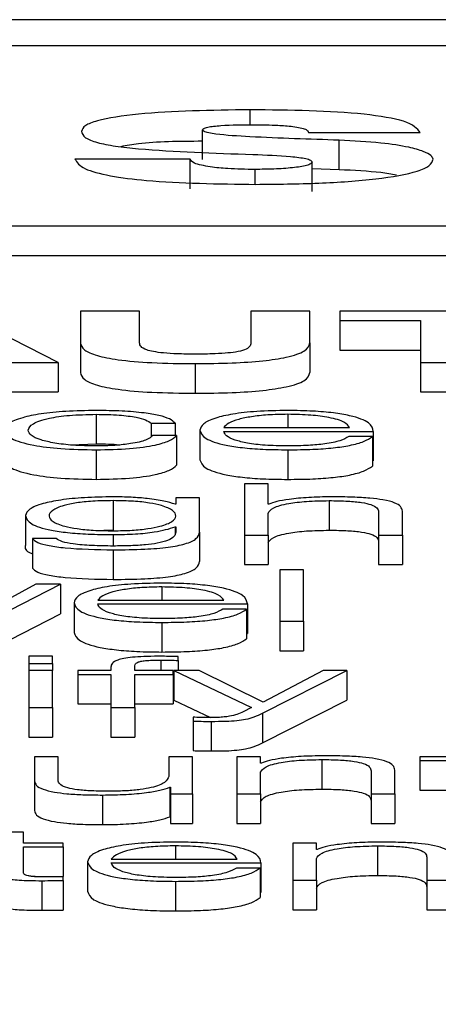
# Paper-space layout 'SHEET 2' of a CAD drawing. Units: inches. Extents: x 0 to 10.8, y 0 to 8.4.
# Drawn here: x 3.4 to 3.4, y 7.3 to 7.3 of the extents above; entities that cross this region are included whole.
import ezdxf

# ---------------------------------------------------------------- set-up
doc = ezdxf.new("R2010")
doc.units = ezdxf.units.IN
doc.header["$MEASUREMENT"] = 0
doc.layers.add('FORMAT', color=7, linetype='Continuous')
doc.styles.add('SLDTEXTSTYLE0', font='TXT', dxfattribs={"width": 0.605})
doc.dimstyles.new('SLDDIMSTYLE5', dxfattribs={"dimtxt": 0.091003, "dimasz": 0.080892, "dimexe": 0, "dimexo": 0.0625, "dimgap": 0.022751, "dimtad": 0, "dimtih": 1, "dimtoh": 1, "dimdec": 6, "dimlfac": 22.6, "dimrnd": 1e-09, "dimzin": 12, "dimdsep": 46, "dimtxsty": 'SLDTEXTSTYLE0', "dimsah": 1, "dimcen": 0.09, "dimadec": 0, "dimazin": 3, "dimtfac": 1, "dimtdec": 0, "dimtofl": 0, "dimtmove": 0, "dimatfit": 3, "dimfxl": 0, "dimfrac": 2, "dimtolj": 1, "dimtzin": 12, "dimarcsym": 0})

# ---------------------------------------------------------------- blocks, each defined once
blk = doc.blocks.new('_D_8')
at = {"layer": 'FORMAT'}
for p, q in [((2.460776, 7.228492), (2.460776, 5.181739)), ((4.027454, 5.812562), (4.027454, 5.181739)), ((2.460776, 5.281739), (2.685087, 5.281739)), ((4.027454, 5.281739), (3.803143, 5.281739))]:
    blk.add_line(p, q, dxfattribs=at)
for points in [[(2.460776, 5.281739), (2.541668, 5.269294), (2.541668, 5.294184)], [(4.027454, 5.281739), (3.946562, 5.294184), (3.946562, 5.269294)]]:
    blk.add_solid(points, dxfattribs=at)
at = {"layer": 'FORMAT', "char_height": 0.09375, "attachment_point": 1, "style": 'SLDTEXTSTYLE0'}
for s, insert in [('35 3/8"', (2.822587, 5.402589)), ('CLEAR', (3.24941, 5.402589)), ('OPENING LENGTH', (2.685087, 5.262832))]:
    blk.add_mtext(s, dxfattribs=dict(at, insert=insert))

psp = doc.layouts.new('SHEET 2')

# ---------------------------------------------------------------- linework, layer by layer
at = {"color": 7, "linetype": 'Continuous', "lineweight": 25}
for p, q in [((3.64234365, 7.3383585), (3.33260914, 7.3383585)), ((3.63266445, 7.3379731), (3.34228834, 7.3379731)), ((3.36299438, 7.33630538), (3.36299438, 7.33673973)), ((3.36455117, 7.33670182), (3.36619138, 7.33670182)), ((3.36500038, 7.33615582), (3.36500038, 7.33659017)), ((3.36281674, 7.33631311), (3.36112432, 7.33631311)), ((3.36281674, 7.33587876), (3.36281674, 7.33631311)), ((3.36460338, 7.3358369), (3.36460338, 7.33627125)), ((3.36500038, 7.33615582), (3.36460338, 7.33617125)), ((3.33675737, 7.3353347), (3.63819542, 7.3353347)), ((3.33675737, 7.33490035), (3.63819542, 7.33490035)), ((3.36087766, 7.33333014), (3.35940069, 7.33408352)), ((3.36120444, 7.33408352), (3.36120444, 7.33361493)), ((3.36207225, 7.33408352), (3.36120444, 7.33408352)), ((3.36207225, 7.33361493), (3.36207225, 7.33408352)), ((3.36370466, 7.33408352), (3.36370466, 7.33361493)), ((3.36457217, 7.33408352), (3.36370466, 7.33408352)), ((3.36457217, 7.33361493), (3.36457217, 7.33408352)), ((3.36500968, 7.33408352), (3.36500968, 7.33394433)), ((3.36824479, 7.33408352), (3.36500968, 7.33408352)), ((3.36500968, 7.33394433), (3.36619348, 7.33394433)), ((3.36500968, 7.33394433), (3.36500968, 7.33350998)), ((3.36619348, 7.33394433), (3.36619348, 7.33333014)), ((3.36120444, 7.33361493), (3.36120444, 7.33318058)), ((3.36457217, 7.33361493), (3.36457217, 7.33318058)), ((3.36500968, 7.33350998), (3.36619348, 7.33350998)), ((3.35997593, 7.33333014), (3.36087766, 7.33333014)), ((3.36087766, 7.33333014), (3.36087766, 7.33289579)), ((3.36288606, 7.33331216), (3.36288606, 7.33287781)), ((3.36619348, 7.33333014), (3.36619348, 7.33289579)), ((3.36619348, 7.33333014), (3.36706129, 7.33333014)), ((3.35997593, 7.33289579), (3.36087766, 7.33289579)), ((3.36619348, 7.33289579), (3.36706129, 7.33289579)), ((3.3614364, 7.33256816), (3.3614364, 7.33213381)), ((3.3622439, 7.33243733), (3.36259228, 7.33243733)), ((3.3622439, 7.33243733), (3.3622439, 7.33224423)), ((3.36259228, 7.33243733), (3.36259228, 7.33225886)), ((3.36261449, 7.33225886), (3.3622661, 7.33225886)), ((3.36261449, 7.33225886), (3.36261449, 7.33182451)), ((3.36295807, 7.33233598), (3.36295807, 7.33190164)), ((3.36330586, 7.33237389), (3.36515372, 7.33237389)), ((3.36330586, 7.33231806), (3.3655015, 7.33231806)), ((3.3655015, 7.33231806), (3.3655015, 7.33188371)), ((3.36106307, 7.33211897), (3.3614364, 7.33213381)), ((3.3654904, 7.33224311), (3.36514262, 7.33224311)), ((3.3654904, 7.33224311), (3.3654904, 7.33180876)), ((3.3614364, 7.33204787), (3.3614364, 7.33161352)), ((3.36424599, 7.33204787), (3.36424599, 7.33161352)), ((3.3654904, 7.33188371), (3.3655015, 7.33188371)), ((3.36361074, 7.3315507), (3.36361074, 7.33079726)), ((3.36395852, 7.3315507), (3.36361074, 7.3315507)), ((3.36395852, 7.33124793), (3.36395852, 7.3315507)), ((3.36168516, 7.33130175), (3.36168516, 7.3308674)), ((3.36260399, 7.33124782), (3.36259288, 7.33124782)), ((3.36260399, 7.33134172), (3.36260399, 7.33124782)), ((3.36295177, 7.33134172), (3.36260399, 7.33134172)), ((3.36295177, 7.33084152), (3.36295177, 7.33134172)), ((3.36396962, 7.33124793), (3.36395852, 7.33124793)), ((3.36485454, 7.33130175), (3.36485454, 7.3308674)), ((3.36395852, 7.33079726), (3.36395852, 7.33111492)), ((3.36557952, 7.33113714), (3.36557952, 7.33079726)), ((3.36592761, 7.33079726), (3.36592761, 7.33114767)), ((3.36039724, 7.3310832), (3.36039724, 7.33064885)), ((3.36168516, 7.3308674), (3.36154873, 7.33086336)), ((3.36259288, 7.33091538), (3.36260399, 7.33091538)), ((3.36259288, 7.33091538), (3.36259288, 7.33081589)), ((3.36260399, 7.33091538), (3.36260399, 7.33084152)), ((3.36295177, 7.33084152), (3.36295177, 7.33040717)), ((3.36050226, 7.33074453), (3.36050226, 7.33031018)), ((3.36085005, 7.33074453), (3.36050226, 7.33074453)), ((3.36361074, 7.33079726), (3.36361074, 7.33036291)), ((3.36361074, 7.33079726), (3.36395852, 7.33079726)), ((3.36395852, 7.33079726), (3.36395852, 7.33036291)), ((3.36557952, 7.33079726), (3.36557952, 7.33036291)), ((3.36557952, 7.33079726), (3.36592761, 7.33079726)), ((3.36592761, 7.33079726), (3.36592761, 7.33036291)), ((3.36168516, 7.33057991), (3.36168516, 7.33014557)), ((3.36361074, 7.33036291), (3.36395852, 7.33036291)), ((3.36447825, 7.33028424), (3.36413046, 7.33028424)), ((3.36413046, 7.33028424), (3.36413046, 7.32953085)), ((3.36447825, 7.32953085), (3.36447825, 7.33028424)), ((3.36557952, 7.33036291), (3.36592761, 7.33036291)), ((3.36055148, 7.33007531), (3.35966656, 7.32959721)), ((3.3598433, 7.32953085), (3.36091096, 7.33007531)), ((3.36091096, 7.33007531), (3.36055148, 7.33007531)), ((3.36091096, 7.33007531), (3.36091096, 7.32964096)), ((3.36111051, 7.32980311), (3.36111051, 7.32936876)), ((3.3614583, 7.32984101), (3.36330646, 7.32984101)), ((3.3614583, 7.32978519), (3.36365425, 7.32978519)), ((3.36364314, 7.32971024), (3.36329536, 7.32971024)), ((3.36364314, 7.32971024), (3.36364314, 7.32927589)), ((3.36365425, 7.32978519), (3.36365425, 7.32935084)), ((3.3598433, 7.3290965), (3.36091096, 7.32964096)), ((3.36239873, 7.32951499), (3.36239873, 7.32908064)), ((3.36413046, 7.32953085), (3.36447825, 7.32953085)), ((3.36413046, 7.32953085), (3.36413046, 7.3290965)), ((3.36447825, 7.32953085), (3.36447825, 7.3290965)), ((3.36364314, 7.32935084), (3.36365425, 7.32935084)), ((3.36413046, 7.3290965), (3.36447825, 7.3290965)), ((3.36079454, 7.32901783), (3.36044645, 7.32901783)), ((3.36044645, 7.32901783), (3.36044645, 7.32891133)), ((3.36079454, 7.32891133), (3.36079454, 7.32901783)), ((3.36263609, 7.32895674), (3.36263609, 7.32901359)), ((3.36263609, 7.32895674), (3.36263609, 7.32880884)), ((3.36044645, 7.32891133), (3.36079454, 7.32891133)), ((3.36044645, 7.32891133), (3.36044645, 7.32880884)), ((3.36079454, 7.32880884), (3.36044645, 7.32880884)), ((3.36044645, 7.32880884), (3.36044645, 7.32826444)), ((3.36079454, 7.32891133), (3.36079454, 7.32880884)), ((3.36079454, 7.32826444), (3.36079454, 7.32880884)), ((3.36116573, 7.32880884), (3.36116573, 7.32875307)), ((3.36165245, 7.32880884), (3.36116573, 7.32880884)), ((3.36165245, 7.32885848), (3.36165245, 7.32880884)), ((3.36200024, 7.32880884), (3.36200024, 7.32885637)), ((3.36256438, 7.32880884), (3.36200024, 7.32880884)), ((3.36256438, 7.32875307), (3.36256438, 7.32880884)), ((3.36257608, 7.32880884), (3.36371546, 7.32826639)), ((3.36294667, 7.32880884), (3.36257608, 7.32880884)), ((3.36257608, 7.32880884), (3.36257608, 7.32837449)), ((3.3638868, 7.32834449), (3.36294667, 7.32880884)), ((3.3638757, 7.32818096), (3.36511411, 7.32880884)), ((3.36476572, 7.32880884), (3.3638868, 7.32834449)), ((3.36511411, 7.32880884), (3.36476572, 7.32880884)), ((3.36511411, 7.32880884), (3.36511411, 7.32837449)), ((3.36116573, 7.32875307), (3.36165245, 7.32875307)), ((3.36116573, 7.32875307), (3.36116573, 7.32831873)), ((3.36165245, 7.32875307), (3.36165245, 7.32826444)), ((3.36200024, 7.32875307), (3.36256438, 7.32875307)), ((3.36200024, 7.32826444), (3.36200024, 7.32875307)), ((3.36256438, 7.32875307), (3.36256438, 7.32831873)), ((3.36257608, 7.32837449), (3.36311278, 7.32811897)), ((3.3638757, 7.32774662), (3.36511411, 7.32837449)), ((3.36044645, 7.32826444), (3.36079454, 7.32826444)), ((3.36044645, 7.32826444), (3.36044645, 7.3278301)), ((3.36079454, 7.32826444), (3.36079454, 7.3278301)), ((3.36116573, 7.32831873), (3.36165245, 7.32831873)), ((3.36165245, 7.32826444), (3.36165245, 7.3278301)), ((3.36165245, 7.32826444), (3.36200024, 7.32826444)), ((3.36200024, 7.32831873), (3.36256438, 7.32831873)), ((3.36200024, 7.32826444), (3.36200024, 7.3278301)), ((3.36371546, 7.32826639), (3.36359363, 7.32820415)), ((3.36285815, 7.32812394), (3.36285815, 7.32806811)), ((3.36285815, 7.32806811), (3.36285815, 7.32763376)), ((3.3638757, 7.32818096), (3.3638757, 7.32774662)), ((3.36312371, 7.32806284), (3.36312371, 7.32762849)), ((3.36044645, 7.3278301), (3.36079454, 7.3278301)), ((3.36165245, 7.3278301), (3.36200024, 7.3278301)), ((3.36052987, 7.32754243), (3.36052987, 7.32718887)), ((3.36087766, 7.32754243), (3.36052987, 7.32754243)), ((3.36087766, 7.32718784), (3.36087766, 7.32754243)), ((3.36249896, 7.32754243), (3.36249896, 7.32725644)), ((3.36284675, 7.32754243), (3.36249896, 7.32754243)), ((3.36284675, 7.32699798), (3.36284675, 7.32754243)), ((3.36350001, 7.32754243), (3.36350001, 7.32699798)), ((3.36384779, 7.32754243), (3.36350001, 7.32754243)), ((3.36384779, 7.32744865), (3.36384779, 7.32754243)), ((3.36474382, 7.32750247), (3.36474382, 7.32706812)), ((3.36618237, 7.32754243), (3.36618237, 7.32748661)), ((3.3666802, 7.32754243), (3.36618237, 7.32754243)), ((3.3638589, 7.32744865), (3.36384779, 7.32744865)), ((3.36581688, 7.32699798), (3.36581688, 7.32734833)), ((3.36618237, 7.32748661), (3.3666802, 7.32748661)), ((3.36618237, 7.32748661), (3.36618237, 7.32705226)), ((3.36384779, 7.32699798), (3.36384779, 7.32731564)), ((3.3654691, 7.3273378), (3.3654691, 7.32699798)), ((3.36052987, 7.32718887), (3.36052987, 7.32675452)), ((3.36251546, 7.327096), (3.36252657, 7.327096)), ((3.36251546, 7.327096), (3.36251546, 7.32666165)), ((3.36252657, 7.327096), (3.36252657, 7.32699798)), ((3.36153032, 7.32698218), (3.36153032, 7.32654783)), ((3.36252657, 7.32699798), (3.36284675, 7.32699798)), ((3.36252657, 7.32699798), (3.36252657, 7.32656363)), ((3.36284675, 7.32699798), (3.36284675, 7.32656363)), ((3.36350001, 7.32699798), (3.36384779, 7.32699798)), ((3.36350001, 7.32699798), (3.36350001, 7.32656363)), ((3.36384779, 7.32699798), (3.36384779, 7.32656363)), ((3.3654691, 7.32699798), (3.3654691, 7.32656363)), ((3.3654691, 7.32699798), (3.36581688, 7.32699798)), ((3.36581688, 7.32699798), (3.36581688, 7.32656363)), ((3.36618237, 7.32705226), (3.3666802, 7.32705226)), ((3.36251546, 7.32666165), (3.36252657, 7.32666165)), ((3.36252657, 7.32656363), (3.36284675, 7.32656363)), ((3.36350001, 7.32656363), (3.36384779, 7.32656363)), ((3.3654691, 7.32656363), (3.36581688, 7.32656363)), ((3.36036873, 7.32643955), (3.36002094, 7.32643955)), ((3.36036873, 7.32627597), (3.36036873, 7.32643955)), ((3.36094937, 7.32627597), (3.36036873, 7.32627597)), ((3.36036873, 7.32622014), (3.36094937, 7.32622014)), ((3.36036873, 7.32585278), (3.36036873, 7.32622014)), ((3.36094937, 7.32622014), (3.36094937, 7.32627597)), ((3.36094937, 7.32622014), (3.36094937, 7.32578579)), ((3.36431831, 7.32627597), (3.36431831, 7.32573151)), ((3.3646664, 7.32627597), (3.36431831, 7.32627597)), ((3.3646664, 7.32618218), (3.3646664, 7.32627597)), ((3.36556242, 7.326236), (3.36556242, 7.32580166)), ((3.3646775, 7.32618218), (3.3646664, 7.32618218)), ((3.3646664, 7.32573151), (3.3646664, 7.32604923)), ((3.3662874, 7.32607139), (3.3662874, 7.32573151)), ((3.36130946, 7.32600383), (3.36130946, 7.32556948)), ((3.36165755, 7.32604167), (3.36350541, 7.32604167)), ((3.36165755, 7.32598591), (3.3638532, 7.32598591)), ((3.36384209, 7.32591096), (3.36349431, 7.32591096)), ((3.36384209, 7.32591096), (3.36384209, 7.32547661)), ((3.3638532, 7.32598591), (3.3638532, 7.32555156)), ((3.36052941, 7.32578579), (3.36094937, 7.32578579)), ((3.36094937, 7.32572733), (3.36094937, 7.32578419)), ((3.3606397, 7.32572521), (3.3606397, 7.32529087)), ((3.36094937, 7.32572733), (3.36094937, 7.32529298)), ((3.36259768, 7.32571571), (3.36259768, 7.32528136)), ((3.36431831, 7.32573151), (3.3646664, 7.32573151)), ((3.36431831, 7.32573151), (3.36431831, 7.32529716)), ((3.3646664, 7.32573151), (3.3646664, 7.32529716)), ((3.3662874, 7.32573151), (3.36663519, 7.32573151)), ((3.3662874, 7.32573151), (3.3662874, 7.32529716)), ((3.36384209, 7.32555156), (3.3638532, 7.32555156)), ((3.36431831, 7.32529716), (3.3646664, 7.32529716)), ((3.3662874, 7.32529716), (3.36663519, 7.32529716))]:
    psp.add_line(p, q, dxfattribs=at)
at = {"color": 8, "linetype": 'Continuous', "lineweight": 25}
for p, q in [((3.36369446, 7.3368159), (3.36369446, 7.33703672)), ((3.36376767, 7.33594268), (3.36376767, 7.3361616)), ((3.36424599, 7.33256816), (3.36424599, 7.33237389)), ((3.36168516, 7.33080362), (3.36168516, 7.33063568)), ((3.36239873, 7.33003529), (3.36239873, 7.32984101)), ((3.36238193, 7.32896201), (3.36238193, 7.32880884)), ((3.36259768, 7.326236), (3.36259768, 7.32604167))]:
    psp.add_line(p, q, dxfattribs=at)
at = {"color": 7, "linetype": 'Continuous', "lineweight": 25}
for points, knots in [([(3.36369446, 7.33703672), (3.36312333, 7.33702889), (3.36228301, 7.33701738), (3.36149593, 7.33689923), (3.36125033, 7.33680322), (3.36122952, 7.33674857), (3.36121854, 7.33671974)], [0, 0, 0, 0, 0.50449493, 0.74228302, 0.86406135, 1, 1, 1, 1]), ([(3.36619138, 7.33670182), (3.36614319, 7.33676036), (3.36605302, 7.33686991), (3.36513624, 7.33702131), (3.36428022, 7.33703046), (3.36369446, 7.33703672)], [0, 0, 0, 0, 0.26598102, 0.49771945, 1, 1, 1, 1]), ([(3.36299438, 7.33673973), (3.36299789, 7.33674789), (3.36300449, 7.33676327), (3.3630677, 7.336783), (3.36315789, 7.33679688), (3.36338095, 7.33681592), (3.36358921, 7.33681676), (3.36375717, 7.33681743)], [0, 0, 0, 0, 0.13168119, 0.24815323, 0.3643198, 0.48730134, 1, 1, 1, 1]), ([(3.36500038, 7.33659017), (3.36456363, 7.33660429), (3.36395075, 7.33662411), (3.36329561, 7.33666338), (3.36308591, 7.33669547), (3.36300861, 7.33671613), (3.3629991, 7.33673191), (3.36299438, 7.33673973)], [0, 0, 0, 0, 0.590945665, 0.82926841, 0.891074546, 0.946044291, 1, 1, 1, 1]), ([(3.36375717, 7.33681743), (3.36387412, 7.3368166), (3.3640723, 7.33681519), (3.36424892, 7.33679842), (3.36432131, 7.33679155)], [0, 0, 0, 0, 0.59008063, 1, 1, 1, 1]), ([(3.36432131, 7.33679155), (3.36435938, 7.3367861), (3.36443569, 7.33677518), (3.36450707, 7.33675249), (3.36454556, 7.33672756), (3.36454922, 7.33671078), (3.36455117, 7.33670182)], [0, 0, 0, 0, 0.25889266, 0.51905923, 0.74332755, 1, 1, 1, 1]), ([(3.36121854, 7.33671974), (3.36122823, 7.33668848), (3.36124604, 7.33663105), (3.36143148, 7.33655547), (3.36171201, 7.33650079), (3.36245023, 7.3364225), (3.36315854, 7.33639959), (3.36373617, 7.3363809)], [0, 0, 0, 0, 0.14333674, 0.26330245, 0.37555287, 0.49075626, 1, 1, 1, 1]), ([(3.36299438, 7.33657456), (3.36265643, 7.3365721), (3.36219843, 7.33656877), (3.36188075, 7.3365106), (3.36179749, 7.33649536)], [0, 0, 0, 0, 0.73790853, 1, 1, 1, 1]), ([(3.36637952, 7.3363111), (3.36637255, 7.33632915), (3.36635728, 7.33636866), (3.36623934, 7.33642939), (3.36600758, 7.33649568), (3.3655913, 7.33655921), (3.36521098, 7.33657914), (3.36500038, 7.33659017)], [0, 0, 0, 0, 0.13029002, 0.28524562, 0.46124858, 0.70166389, 1, 1, 1, 1]), ([(3.36112432, 7.33631311), (3.36115387, 7.33626475), (3.36120892, 7.3361747), (3.36161387, 7.33606403), (3.36244529, 7.33595931), (3.363221, 7.33594942), (3.36377788, 7.33594231)], [0, 0, 0, 0, 0.20508614, 0.38192702, 0.55629062, 1, 1, 1, 1]), ([(3.36310931, 7.3361975), (3.36301841, 7.33621463), (3.36284804, 7.33624673), (3.3628267, 7.33629199), (3.36281674, 7.33631311)], [0, 0, 0, 0, 0.53350832, 1, 1, 1, 1]), ([(3.36373617, 7.3363809), (3.36392459, 7.33637369), (3.36420379, 7.336363), (3.36449073, 7.33632898), (3.36459057, 7.33629817), (3.36459899, 7.33628047), (3.36460338, 7.33627125)], [0, 0, 0, 0, 0.50941055, 0.75480087, 0.8723425, 1, 1, 1, 1]), ([(3.36377788, 7.33594231), (3.3640875, 7.33594563), (3.36469678, 7.33595216), (3.36555273, 7.33601118), (3.36611102, 7.33611029), (3.36634837, 7.33621809), (3.36636875, 7.33627894), (3.36637952, 7.3363111)], [0, 0, 0, 0, 0.25552682, 0.50282476, 0.7374276, 0.86120881, 1, 1, 1, 1]), ([(3.36376767, 7.3361616), (3.3636304, 7.33616309), (3.36339537, 7.33616562), (3.36319334, 7.33618814), (3.36310931, 7.3361975)], [0, 0, 0, 0, 0.58404899, 1, 1, 1, 1]), ([(3.36460338, 7.33627125), (3.36459945, 7.3362617), (3.36459192, 7.3362434), (3.3645057, 7.33621098), (3.3643171, 7.33618248), (3.36404904, 7.33616498), (3.36386031, 7.33616272), (3.36376767, 7.3361616)], [0, 0, 0, 0, 0.13284239, 0.25460138, 0.49680871, 0.75301581, 1, 1, 1, 1]), ([(3.36583957, 7.33607943), (3.36576606, 7.33609183), (3.36552884, 7.33613184), (3.36521616, 7.33614603), (3.36500038, 7.33615582)], [0, 0, 0, 0, 0.30989666, 1, 1, 1, 1]), ([(3.36120444, 7.33361493), (3.36121435, 7.33358005), (3.36123273, 7.33351539), (3.3614253, 7.33342851), (3.36176651, 7.33336081), (3.3622757, 7.33331828), (3.36267204, 7.3333143), (3.36288606, 7.33331216)], [0, 0, 0, 0, 0.20746235, 0.38459685, 0.55014548, 0.75708067, 1, 1, 1, 1]), ([(3.36288606, 7.33345135), (3.3627982, 7.33345204), (3.36263982, 7.33345328), (3.36242959, 7.33346614), (3.36227437, 7.33348655), (3.36215114, 7.33351816), (3.3620804, 7.33356239), (3.36207502, 7.33359709), (3.36207225, 7.33361493)], [0, 0, 0, 0, 0.192696119, 0.347367123, 0.47863201, 0.600567922, 0.794618446, 1, 1, 1, 1]), ([(3.36288606, 7.33331216), (3.36306932, 7.33331381), (3.36341222, 7.33331691), (3.36388127, 7.33334848), (3.36426939, 7.33340657), (3.364534, 7.33349976), (3.36455877, 7.33357448), (3.36457217, 7.33361493)], [0, 0, 0, 0, 0.20829573, 0.389737, 0.556892, 0.76008919, 1, 1, 1, 1]), ([(3.36370466, 7.33361493), (3.36370166, 7.33359605), (3.36369622, 7.33356171), (3.36362729, 7.33351485), (3.36349676, 7.33348177), (3.36332258, 7.33346268), (3.36311866, 7.33345274), (3.36296843, 7.33345184), (3.36288606, 7.33345135)], [0, 0, 0, 0, 0.21513229, 0.39112973, 0.54646633, 0.67354485, 0.82098511, 1, 1, 1, 1]), ([(3.36120444, 7.33318058), (3.36121435, 7.3331457), (3.36123273, 7.33308105), (3.3614253, 7.33299416), (3.36176651, 7.33292646), (3.3622757, 7.33288393), (3.36267204, 7.33287995), (3.36288606, 7.33287781)], [0, 0, 0, 0, 0.20746235, 0.38459685, 0.55014548, 0.75708067, 1, 1, 1, 1]), ([(3.36288606, 7.33287781), (3.36306932, 7.33287947), (3.36341222, 7.33288257), (3.36388127, 7.33291414), (3.36426939, 7.33297222), (3.364534, 7.33306541), (3.36455877, 7.33314013), (3.36457217, 7.33318058)], [0, 0, 0, 0, 0.20829573, 0.389737, 0.556892, 0.76008919, 1, 1, 1, 1]), ([(3.3614364, 7.33262399), (3.36128466, 7.33262169), (3.36099598, 7.33261732), (3.36061614, 7.33257814), (3.36032103, 7.33251679), (3.36012306, 7.33243336), (3.36009946, 7.33236909), (3.36008726, 7.33233587)], [0, 0, 0, 0, 0.19964026, 0.37982201, 0.55564369, 0.77029937, 1, 1, 1, 1]), ([(3.36043535, 7.33233587), (3.36044955, 7.33236811), (3.36047725, 7.33243098), (3.36070099, 7.3325087), (3.36104116, 7.33255988), (3.36130089, 7.33256532), (3.3614364, 7.33256816)], [0, 0, 0, 0, 0.28768872, 0.56112763, 0.77104452, 1, 1, 1, 1]), ([(3.36259228, 7.33243733), (3.36257147, 7.33245882), (3.36253205, 7.33249953), (3.36236912, 7.33255201), (3.36213025, 7.33259269), (3.36180958, 7.33261946), (3.36156407, 7.33262244), (3.3614364, 7.33262399)], [0, 0, 0, 0, 0.20421133, 0.38674132, 0.56117002, 0.77178345, 1, 1, 1, 1]), ([(3.3614364, 7.33256816), (3.36155151, 7.33256638), (3.36176806, 7.33256303), (3.36202094, 7.33252946), (3.36217367, 7.33248563), (3.36221969, 7.33245398), (3.3622439, 7.33243733)], [0, 0, 0, 0, 0.29523621, 0.55537131, 0.76616167, 1, 1, 1, 1]), ([(3.36424599, 7.33262399), (3.36409144, 7.33262158), (3.36380111, 7.33261705), (3.36342889, 7.33257493), (3.36315826, 7.33251126), (3.36298856, 7.33242909), (3.36296835, 7.33236737), (3.36295807, 7.33233598)], [0, 0, 0, 0, 0.20675804, 0.38841189, 0.56474839, 0.77865651, 1, 1, 1, 1]), ([(3.36424599, 7.33256816), (3.36414651, 7.33256645), (3.36395499, 7.33256316), (3.36370506, 7.33253514), (3.36350688, 7.33249309), (3.36336285, 7.33243806), (3.36332503, 7.33239548), (3.36330586, 7.33237389)], [0, 0, 0, 0, 0.19488975, 0.37521116, 0.55524761, 0.77450647, 1, 1, 1, 1]), ([(3.3655015, 7.33231806), (3.36549301, 7.33236025), (3.36547657, 7.33244185), (3.36523635, 7.33253696), (3.36492099, 7.33259142), (3.36460608, 7.33261933), (3.36437069, 7.33262237), (3.36424599, 7.33262399)], [0, 0, 0, 0, 0.28749244, 0.55619535, 0.69375146, 0.83776967, 1, 1, 1, 1]), ([(3.36515372, 7.33237389), (3.36513588, 7.33240144), (3.36510104, 7.33245528), (3.3648862, 7.33251982), (3.36458529, 7.33256126), (3.36436184, 7.3325658), (3.36424599, 7.33256816)], [0, 0, 0, 0, 0.2865965, 0.56002637, 0.77188593, 1, 1, 1, 1]), ([(3.36008726, 7.33233587), (3.36010641, 7.33229392), (3.36014327, 7.33221321), (3.36046228, 7.33211604), (3.36092195, 7.33205703), (3.36125905, 7.33205103), (3.3614364, 7.33204787)], [0, 0, 0, 0, 0.28959254, 0.55716931, 0.76703037, 1, 1, 1, 1]), ([(3.3614364, 7.33210369), (3.36132052, 7.33210574), (3.36109886, 7.33210964), (3.36081493, 7.33214378), (3.36060201, 7.33219468), (3.36046198, 7.33226062), (3.36044432, 7.3323105), (3.36043535, 7.33233587)], [0, 0, 0, 0, 0.19635713, 0.3756123, 0.55441957, 0.77339588, 1, 1, 1, 1]), ([(3.3614364, 7.33204787), (3.36160351, 7.33205107), (3.36192728, 7.33205728), (3.36230138, 7.33211108), (3.36253094, 7.33218111), (3.36258566, 7.33223203), (3.36261449, 7.33225886)], [0, 0, 0, 0, 0.27976194, 0.54198211, 0.75875122, 1, 1, 1, 1]), ([(3.3622661, 7.33225886), (3.36224124, 7.33223497), (3.36219335, 7.33218897), (3.36197327, 7.33213851), (3.36171094, 7.33210886), (3.36152864, 7.33210543), (3.3614364, 7.33210369)], [0, 0, 0, 0, 0.29719856, 0.57226755, 0.78358048, 1, 1, 1, 1]), ([(3.36295807, 7.33233598), (3.36297265, 7.33229446), (3.36300042, 7.33221532), (3.363257, 7.33212513), (3.36357755, 7.33207628), (3.36389111, 7.33205188), (3.3641228, 7.33204926), (3.36424599, 7.33204787)], [0, 0, 0, 0, 0.29065543, 0.55400335, 0.69024256, 0.83530893, 1, 1, 1, 1]), ([(3.36424599, 7.33210369), (3.36413202, 7.33210568), (3.36391689, 7.33210942), (3.36364651, 7.33214301), (3.36345373, 7.33219155), (3.36333217, 7.33225154), (3.36331458, 7.33229601), (3.36330586, 7.33231806)], [0, 0, 0, 0, 0.20747355, 0.39163967, 0.57211129, 0.78779856, 1, 1, 1, 1]), ([(3.3614364, 7.33213381), (3.36155698, 7.3321341), (3.36168276, 7.3321344), (3.36178046, 7.3321215), (3.36178449, 7.33212097)], [0, 0, 0, 0, 0.95874977, 1, 1, 1, 1]), ([(3.36424599, 7.33204787), (3.36436966, 7.33204905), (3.36460068, 7.33205126), (3.36491607, 7.33207354), (3.36517981, 7.33211239), (3.36538312, 7.3321704), (3.36545331, 7.33221797), (3.3654904, 7.33224311)], [0, 0, 0, 0, 0.20952756, 0.39142907, 0.56159489, 0.76831911, 1, 1, 1, 1]), ([(3.36514262, 7.33224311), (3.3651059, 7.33222152), (3.36503511, 7.3321799), (3.36481681, 7.33213348), (3.36454098, 7.33210745), (3.36434866, 7.332105), (3.36424599, 7.33210369)], [0, 0, 0, 0, 0.28188508, 0.54339538, 0.75623218, 1, 1, 1, 1]), ([(3.36008726, 7.33190152), (3.36010641, 7.33185957), (3.36014327, 7.33177887), (3.36046228, 7.33168169), (3.36092195, 7.33162268), (3.36125905, 7.33161668), (3.3614364, 7.33161352)], [0, 0, 0, 0, 0.28959254, 0.55716931, 0.76703037, 1, 1, 1, 1]), ([(3.3614364, 7.33161352), (3.36160351, 7.33161672), (3.36192728, 7.33162293), (3.36230138, 7.33167673), (3.36253094, 7.33174676), (3.36258566, 7.33179769), (3.36261449, 7.33182451)], [0, 0, 0, 0, 0.27976194, 0.54198211, 0.75875122, 1, 1, 1, 1]), ([(3.36295807, 7.33190164), (3.36297265, 7.33186011), (3.36300042, 7.33178097), (3.363257, 7.33169078), (3.36357755, 7.33164193), (3.36389111, 7.33161753), (3.3641228, 7.33161491), (3.36424599, 7.33161352)], [0, 0, 0, 0, 0.29065543, 0.55400335, 0.69024256, 0.83530893, 1, 1, 1, 1]), ([(3.36424599, 7.33161352), (3.36436966, 7.3316147), (3.36460068, 7.33161691), (3.36491607, 7.33163919), (3.36517981, 7.33167804), (3.36538312, 7.33173605), (3.36545331, 7.33178362), (3.3654904, 7.33180876)], [0, 0, 0, 0, 0.20952756, 0.39142907, 0.56159489, 0.76831911, 1, 1, 1, 1]), ([(3.36168516, 7.33135758), (3.36154161, 7.33135539), (3.3612678, 7.33135123), (3.36090658, 7.33131414), (3.36062362, 7.33125597), (3.36043204, 7.33117644), (3.36040911, 7.331115), (3.36039724, 7.3310832)], [0, 0, 0, 0, 0.19825729, 0.37818246, 0.55418819, 0.76927188, 1, 1, 1, 1]), ([(3.36168516, 7.33130175), (3.36158321, 7.33130021), (3.36139024, 7.3312973), (3.36113821, 7.33127067), (3.36092212, 7.33122532), (3.36077713, 7.33115808), (3.36072801, 7.33107672), (3.36077907, 7.3309961), (3.36093148, 7.33093171), (3.3611492, 7.33088883), (3.36139753, 7.33086372), (3.36158598, 7.33086092), (3.36168516, 7.33085944)], [0, 0, 0, 0, 0.09093615, 0.17212938, 0.25154603, 0.37572488, 0.5069817, 0.63378708, 0.75409756, 0.83177351, 0.91146032, 1, 1, 1, 1]), ([(3.36259288, 7.33124782), (3.36254348, 7.33126437), (3.36244208, 7.33129834), (3.36220663, 7.33133221), (3.36194872, 7.33135368), (3.3617742, 7.33135626), (3.36168516, 7.33135758)], [0, 0, 0, 0, 0.26246793, 0.53876648, 0.76466826, 1, 1, 1, 1]), ([(3.36168516, 7.33085944), (3.36177941, 7.33086095), (3.36196052, 7.33086384), (3.36219969, 7.3308889), (3.36241386, 7.33093152), (3.36256815, 7.33099572), (3.36262131, 7.33107566), (3.36257192, 7.33115615), (3.36243406, 7.33122275), (3.3622254, 7.33126911), (3.36197795, 7.33129702), (3.36178623, 7.33130012), (3.36168516, 7.33130175)], [0, 0, 0, 0, 0.08516078, 0.16363876, 0.24154361, 0.36345306, 0.49260464, 0.62113138, 0.74650701, 0.82706, 0.9088196, 1, 1, 1, 1]), ([(3.36395852, 7.33111492), (3.363974, 7.331143), (3.36400343, 7.33119639), (3.36422274, 7.33125929), (3.36452447, 7.33129605), (3.36474122, 7.33129979), (3.36485454, 7.33130175)], [0, 0, 0, 0, 0.296607468, 0.564133379, 0.772116169, 1, 1, 1, 1]), ([(3.36488215, 7.33135758), (3.36477065, 7.33135565), (3.36455122, 7.33135186), (3.36427966, 7.33132478), (3.36407628, 7.33128978), (3.36400494, 7.33126179), (3.36396962, 7.33124793)], [0, 0, 0, 0, 0.29198783, 0.57458285, 0.78940362, 1, 1, 1, 1]), ([(3.36485454, 7.33130175), (3.36494785, 7.33130072), (3.36511709, 7.33129886), (3.365337, 7.33127754), (3.36548814, 7.33124175), (3.36556887, 7.33119315), (3.36557582, 7.3311566), (3.36557952, 7.33113714)], [0, 0, 0, 0, 0.21559327, 0.39105796, 0.55512508, 0.76304431, 1, 1, 1, 1]), ([(3.36592761, 7.33114767), (3.36592363, 7.33117021), (3.36591621, 7.33121223), (3.36582892, 7.3312705), (3.36566692, 7.33131379), (3.36544625, 7.33134062), (3.36518343, 7.3313554), (3.36498877, 7.33135681), (3.36488215, 7.33135758)], [0, 0, 0, 0, 0.20201355, 0.37660748, 0.53636407, 0.66725337, 0.81773918, 1, 1, 1, 1]), ([(3.36039724, 7.3310832), (3.36041103, 7.3310422), (3.36043714, 7.33096457), (3.36069514, 7.33087654), (3.36101613, 7.33083019), (3.36133008, 7.33080732), (3.36156154, 7.33080491), (3.36168516, 7.33080362)], [0, 0, 0, 0, 0.29076465, 0.55051626, 0.6860964, 0.83235764, 1, 1, 1, 1]), ([(3.36168516, 7.33080362), (3.36179509, 7.33080559), (3.36200992, 7.33080944), (3.36235645, 7.33084457), (3.36250331, 7.33088856), (3.36259288, 7.33091538)], [0, 0, 0, 0, 0.29019717, 0.56710495, 1, 1, 1, 1]), ([(3.36168516, 7.33057991), (3.36184083, 7.33058138), (3.36212327, 7.33058403), (3.36249811, 7.33061441), (3.36277299, 7.33066891), (3.36292905, 7.33074814), (3.36294379, 7.33080871), (3.36295177, 7.33084152)], [0, 0, 0, 0, 0.21727379, 0.39421951, 0.55589106, 0.75949522, 1, 1, 1, 1]), ([(3.36260399, 7.33084152), (3.36259952, 7.33081869), (3.3625913, 7.3307766), (3.36250275, 7.33071922), (3.36235245, 7.33067756), (3.36215734, 7.33065187), (3.36193464, 7.33063782), (3.36177218, 7.33063643), (3.36168516, 7.33063568)], [0, 0, 0, 0, 0.22089276, 0.40738327, 0.5722161, 0.70022721, 0.83941349, 1, 1, 1, 1]), ([(3.36395852, 7.33068057), (3.363974, 7.33070865), (3.36400343, 7.33076204), (3.36422274, 7.33082494), (3.36452447, 7.3308617), (3.36474122, 7.33086545), (3.36485454, 7.3308674)], [0, 0, 0, 0, 0.29660747, 0.56413338, 0.77211617, 1, 1, 1, 1]), ([(3.36485454, 7.3308674), (3.36494785, 7.33086637), (3.36511709, 7.33086451), (3.365337, 7.33084319), (3.36548814, 7.3308074), (3.36556887, 7.3307588), (3.36557582, 7.33072226), (3.36557952, 7.33070279)], [0, 0, 0, 0, 0.21559327, 0.39105796, 0.55512508, 0.76304431, 1, 1, 1, 1]), ([(3.36050226, 7.33074453), (3.36052035, 7.33072456), (3.36055493, 7.33068638), (3.36073609, 7.33063949), (3.36109512, 7.3305908), (3.36143915, 7.33058445), (3.36168516, 7.33057991)], [0, 0, 0, 0, 0.19518601, 0.37332125, 0.5518727, 1, 1, 1, 1]), ([(3.36168516, 7.33063568), (3.36157891, 7.33063686), (3.36137288, 7.33063914), (3.36110782, 7.33066135), (3.36091834, 7.33069831), (3.36087358, 7.3307286), (3.36085005, 7.33074453)], [0, 0, 0, 0, 0.28778544, 0.55802378, 0.76764238, 1, 1, 1, 1]), ([(3.36039724, 7.33064885), (3.36039062, 7.33060601), (3.36038373, 7.33056143), (3.36049781, 7.33052494), (3.36050226, 7.33052351)], [0, 0, 0, 0, 0.9609398, 1, 1, 1, 1]), ([(3.36168516, 7.33014557), (3.36184083, 7.33014703), (3.36212327, 7.33014968), (3.36249811, 7.33018006), (3.36277299, 7.33023456), (3.36292905, 7.33031379), (3.36294379, 7.33037437), (3.36295177, 7.33040717)], [0, 0, 0, 0, 0.217273792, 0.394219513, 0.555891059, 0.75949522, 1, 1, 1, 1]), ([(3.36050226, 7.33031018), (3.36052035, 7.33029022), (3.36055493, 7.33025203), (3.36073609, 7.33020515), (3.36109512, 7.33015645), (3.36143915, 7.3301501), (3.36168516, 7.33014557)], [0, 0, 0, 0, 0.19518601, 0.37332125, 0.5518727, 1, 1, 1, 1]), ([(3.36239873, 7.33009111), (3.36224418, 7.3300887), (3.36195382, 7.33008417), (3.36158154, 7.33004206), (3.36131083, 7.32997839), (3.36114103, 7.32989622), (3.3611208, 7.3298345), (3.36111051, 7.32980311)], [0, 0, 0, 0, 0.20675406, 0.38841966, 0.56476615, 0.77867189, 1, 1, 1, 1]), ([(3.36365425, 7.32978519), (3.36364575, 7.32982737), (3.36362931, 7.32990898), (3.36338909, 7.33000409), (3.36307373, 7.33005855), (3.36275882, 7.33008645), (3.36252343, 7.3300895), (3.36239873, 7.33009111)], [0, 0, 0, 0, 0.28749244, 0.55619535, 0.69375146, 0.83776967, 1, 1, 1, 1]), ([(3.36239873, 7.33003529), (3.36229922, 7.33003358), (3.36210764, 7.33003029), (3.36185765, 7.33000227), (3.36165947, 7.32996022), (3.36151543, 7.32990518), (3.36147752, 7.3298626), (3.3614583, 7.32984101)], [0, 0, 0, 0, 0.19493979, 0.37525939, 0.55527552, 0.77451583, 1, 1, 1, 1]), ([(3.36330646, 7.32984101), (3.36328863, 7.32986857), (3.36325378, 7.32992241), (3.36303894, 7.32998694), (3.36273803, 7.33002839), (3.36251458, 7.33003293), (3.36239873, 7.33003529)], [0, 0, 0, 0, 0.2865965, 0.56002637, 0.77188593, 1, 1, 1, 1]), ([(3.36111051, 7.32980311), (3.3611251, 7.32976159), (3.36115291, 7.32968244), (3.36140961, 7.32959225), (3.36173023, 7.32954341), (3.36204382, 7.329519), (3.36227554, 7.32951638), (3.36239873, 7.32951499)], [0, 0, 0, 0, 0.29063651, 0.55399039, 0.69024029, 0.83531396, 1, 1, 1, 1]), ([(3.36239873, 7.32957082), (3.36228476, 7.3295728), (3.36206962, 7.32957655), (3.36179923, 7.32961013), (3.36160642, 7.32965867), (3.36148478, 7.32971867), (3.36146708, 7.32976313), (3.3614583, 7.32978519)], [0, 0, 0, 0, 0.2074635, 0.39162674, 0.57210257, 0.78779808, 1, 1, 1, 1]), ([(3.36329536, 7.32971024), (3.36325858, 7.32968865), (3.3631877, 7.32964703), (3.36296947, 7.32960061), (3.36269368, 7.32957458), (3.36250139, 7.32957213), (3.36239873, 7.32957082)], [0, 0, 0, 0, 0.281938611, 0.543444507, 0.756246629, 1, 1, 1, 1]), ([(3.36239873, 7.32951499), (3.36252239, 7.32951618), (3.36275338, 7.32951838), (3.36306874, 7.32954066), (3.36333244, 7.32957952), (3.36353573, 7.32963753), (3.363606, 7.3296851), (3.36364314, 7.32971024)], [0, 0, 0, 0, 0.20952149, 0.39140205, 0.56155417, 0.76828778, 1, 1, 1, 1]), ([(3.36111051, 7.32936876), (3.3611251, 7.32932724), (3.36115291, 7.32924809), (3.36140961, 7.32915791), (3.36173023, 7.32910906), (3.36204382, 7.32908465), (3.36227554, 7.32908204), (3.36239873, 7.32908064)], [0, 0, 0, 0, 0.29063651, 0.55399039, 0.69024029, 0.83531396, 1, 1, 1, 1]), ([(3.36239873, 7.32908064), (3.36252239, 7.32908183), (3.36275338, 7.32908404), (3.36306874, 7.32910632), (3.36333244, 7.32914517), (3.36353573, 7.32920318), (3.363606, 7.32925075), (3.36364314, 7.32927589)], [0, 0, 0, 0, 0.20952149, 0.39140205, 0.56155417, 0.76828778, 1, 1, 1, 1]), ([(3.36234322, 7.32901783), (3.36227256, 7.32901726), (3.36214338, 7.32901621), (3.36196943, 7.32900529), (3.36183658, 7.32898729), (3.36172518, 7.32895775), (3.36165786, 7.32891338), (3.36165434, 7.32887772), (3.36165245, 7.32885848)], [0, 0, 0, 0, 0.168839306, 0.308684853, 0.432247676, 0.552783559, 0.758809342, 1, 1, 1, 1]), ([(3.36200024, 7.32885637), (3.36200078, 7.32887015), (3.36200177, 7.32889537), (3.36202634, 7.32892617), (3.36208936, 7.32894503), (3.36216216, 7.32895517), (3.36226302, 7.32896117), (3.3623392, 7.32896171), (3.36238193, 7.32896201)], [0, 0, 0, 0, 0.275200921, 0.503297466, 0.60516423, 0.711578472, 0.83821285, 1, 1, 1, 1]), ([(3.36263609, 7.32901359), (3.36258036, 7.32901502), (3.36248313, 7.32901752), (3.36238507, 7.32901774), (3.36234322, 7.32901783)], [0, 0, 0, 0, 0.57320497, 1, 1, 1, 1]), ([(3.36238193, 7.32896201), (3.36242802, 7.32896161), (3.36251334, 7.32896087), (3.36259743, 7.32895804), (3.36263609, 7.32895674)], [0, 0, 0, 0, 0.54016773, 1, 1, 1, 1]), ([(3.36309581, 7.32811867), (3.363052, 7.32811905), (3.3629721, 7.32811974), (3.3628936, 7.32812263), (3.36285815, 7.32812394)], [0, 0, 0, 0, 0.54836693, 1, 1, 1, 1]), ([(3.36285815, 7.32806811), (3.36289711, 7.32806655), (3.36298461, 7.32806304), (3.36307408, 7.32806291), (3.36312371, 7.32806284)], [0, 0, 0, 0, 0.44522951, 1, 1, 1, 1]), ([(3.36359363, 7.32820415), (3.36356476, 7.3281912), (3.36351179, 7.32816743), (3.36341911, 7.32814011), (3.36331363, 7.32812612), (3.3632118, 7.32811961), (3.36313674, 7.328119), (3.36309581, 7.32811867)], [0, 0, 0, 0, 0.306300411, 0.561824894, 0.69016343, 0.83099595, 1, 1, 1, 1]), ([(3.36312371, 7.32806284), (3.36319528, 7.32806318), (3.36332385, 7.32806379), (3.36350158, 7.32807374), (3.36364946, 7.32809599), (3.36376995, 7.32813319), (3.36383722, 7.32816358), (3.3638757, 7.32818096)], [0, 0, 0, 0, 0.20143774, 0.36190107, 0.51224689, 0.72095937, 1, 1, 1, 1]), ([(3.36285815, 7.32763376), (3.36289711, 7.3276322), (3.36298461, 7.32762869), (3.36307408, 7.32762857), (3.36312371, 7.32762849)], [0, 0, 0, 0, 0.44522951, 1, 1, 1, 1]), ([(3.36312371, 7.32762849), (3.36319528, 7.32762883), (3.36332385, 7.32762944), (3.36350158, 7.32763939), (3.36364946, 7.32766164), (3.36376995, 7.32769885), (3.36383722, 7.32772923), (3.3638757, 7.32774662)], [0, 0, 0, 0, 0.20143774, 0.36190107, 0.51224689, 0.72095937, 1, 1, 1, 1]), ([(3.36384779, 7.32731564), (3.36386327, 7.32734371), (3.3638927, 7.32739711), (3.36411202, 7.32746001), (3.36441374, 7.32749677), (3.36463049, 7.32750051), (3.36474382, 7.32750247)], [0, 0, 0, 0, 0.296607468, 0.564133379, 0.772116169, 1, 1, 1, 1]), ([(3.36477142, 7.32755824), (3.36465996, 7.32755631), (3.36444058, 7.32755251), (3.36416906, 7.32752544), (3.36396561, 7.32749047), (3.36389423, 7.32746249), (3.3638589, 7.32744865)], [0, 0, 0, 0, 0.29193965, 0.5746062, 0.78946167, 1, 1, 1, 1]), ([(3.36474382, 7.32750247), (3.36483713, 7.32750144), (3.3650064, 7.32749957), (3.36522637, 7.32747826), (3.3653776, 7.32744246), (3.36545842, 7.32739384), (3.36546539, 7.32735727), (3.3654691, 7.3273378)], [0, 0, 0, 0, 0.21553978, 0.39099439, 0.55506762, 0.76300228, 1, 1, 1, 1]), ([(3.36581688, 7.32734833), (3.36581289, 7.32737088), (3.36580546, 7.32741291), (3.36571805, 7.32747118), (3.36555595, 7.32751446), (3.36533527, 7.32754129), (3.36507254, 7.32755606), (3.36487798, 7.32755747), (3.36477142, 7.32755824)], [0, 0, 0, 0, 0.20208956, 0.37672187, 0.53650185, 0.66739178, 0.81783996, 1, 1, 1, 1]), ([(3.36249896, 7.32725644), (3.36248833, 7.32722608), (3.36246792, 7.3271678), (3.36230107, 7.32710026), (3.36208765, 7.32706129), (3.36187889, 7.32704134), (3.3617228, 7.32703911), (3.36164105, 7.32703794)], [0, 0, 0, 0, 0.297957881, 0.572145944, 0.708512087, 0.847319409, 1, 1, 1, 1]), ([(3.36052987, 7.32718887), (3.3605346, 7.32716679), (3.36054346, 7.32712543), (3.36063757, 7.32706837), (3.36079851, 7.32702609), (3.36100937, 7.32699943), (3.36125391, 7.32698448), (3.36143347, 7.32698298), (3.36153032, 7.32698218)], [0, 0, 0, 0, 0.20534479, 0.38471113, 0.54937042, 0.68145776, 0.82818045, 1, 1, 1, 1]), ([(3.36164105, 7.32703794), (3.36154915, 7.3270387), (3.36138308, 7.32704006), (3.36116093, 7.32705624), (3.36099435, 7.32708671), (3.36089742, 7.32713277), (3.36088465, 7.32716835), (3.36087766, 7.32718784)], [0, 0, 0, 0, 0.21883604, 0.3954553, 0.5547099, 0.75606301, 1, 1, 1, 1]), ([(3.36153032, 7.32698218), (3.36164648, 7.32698392), (3.36187437, 7.32698734), (3.36216197, 7.32701451), (3.36238197, 7.32705135), (3.36247048, 7.32708095), (3.36251546, 7.327096)], [0, 0, 0, 0, 0.28595276, 0.560973, 0.77686164, 1, 1, 1, 1]), ([(3.36384779, 7.32688129), (3.36386327, 7.32690937), (3.3638927, 7.32696276), (3.36411202, 7.32702566), (3.36441374, 7.32706242), (3.36463049, 7.32706616), (3.36474382, 7.32706812)], [0, 0, 0, 0, 0.296607468, 0.564133379, 0.772116169, 1, 1, 1, 1]), ([(3.36474382, 7.32706812), (3.36483713, 7.32706709), (3.3650064, 7.32706523), (3.36522637, 7.32704391), (3.3653776, 7.32700811), (3.36545842, 7.32695949), (3.36546539, 7.32692293), (3.3654691, 7.32690345)], [0, 0, 0, 0, 0.21553978, 0.39099439, 0.55506762, 0.76300228, 1, 1, 1, 1]), ([(3.36052987, 7.32675452), (3.3605346, 7.32673245), (3.36054346, 7.32669108), (3.36063757, 7.32663402), (3.36079851, 7.32659174), (3.36100937, 7.32656508), (3.36125391, 7.32655013), (3.36143347, 7.32654863), (3.36153032, 7.32654783)], [0, 0, 0, 0, 0.20534479, 0.38471113, 0.54937042, 0.68145776, 0.82818045, 1, 1, 1, 1]), ([(3.36153032, 7.32654783), (3.36164648, 7.32654957), (3.36187437, 7.32655299), (3.36216197, 7.32658016), (3.36238197, 7.326617), (3.36247048, 7.32664661), (3.36251546, 7.32666165)], [0, 0, 0, 0, 0.28595276, 0.560973, 0.77686164, 1, 1, 1, 1]), ([(3.36259768, 7.32629183), (3.36244313, 7.32628942), (3.36215277, 7.32628489), (3.36178049, 7.32624278), (3.36150978, 7.32617911), (3.36133998, 7.32609694), (3.36131975, 7.32603521), (3.36130946, 7.32600383)], [0, 0, 0, 0, 0.20675406, 0.38841966, 0.56476615, 0.77867189, 1, 1, 1, 1]), ([(3.36259768, 7.326236), (3.36249821, 7.3262343), (3.3623067, 7.32623101), (3.36205674, 7.32620301), (3.36185853, 7.32616097), (3.36171449, 7.3261059), (3.36167671, 7.32606329), (3.36165755, 7.32604167)], [0, 0, 0, 0, 0.19483539, 0.37508157, 0.55504656, 0.77430734, 1, 1, 1, 1]), ([(3.3638532, 7.32598591), (3.3638447, 7.3260281), (3.36382828, 7.32610971), (3.36358805, 7.32620483), (3.36327267, 7.32625928), (3.36295777, 7.32628717), (3.36272238, 7.32629022), (3.36259768, 7.32629183)], [0, 0, 0, 0, 0.287542309, 0.556226071, 0.693766504, 0.837774417, 1, 1, 1, 1]), ([(3.36350541, 7.32604167), (3.3634876, 7.32606926), (3.3634528, 7.32612313), (3.36323793, 7.32618769), (3.36293695, 7.32622912), (3.36271353, 7.32623365), (3.36259768, 7.326236)], [0, 0, 0, 0, 0.28681533, 0.56018656, 0.77195264, 1, 1, 1, 1]), ([(3.3646664, 7.32604923), (3.36468186, 7.32607729), (3.36471128, 7.32613067), (3.36493052, 7.32619355), (3.36523226, 7.32623031), (3.36544905, 7.32623405), (3.36556242, 7.326236)], [0, 0, 0, 0, 0.29651565, 0.56400106, 0.7720058, 1, 1, 1, 1]), ([(3.36559003, 7.32629183), (3.3654785, 7.3262899), (3.36525904, 7.32628611), (3.36498743, 7.32625903), (3.36478402, 7.32622404), (3.36471277, 7.32619604), (3.3646775, 7.32618218)], [0, 0, 0, 0, 0.29201811, 0.57465731, 0.78946561, 1, 1, 1, 1]), ([(3.36556242, 7.326236), (3.36565572, 7.32623497), (3.36582497, 7.32623311), (3.36604488, 7.32621179), (3.36619602, 7.326176), (3.36627675, 7.3261274), (3.3662837, 7.32609086), (3.3662874, 7.32607139)], [0, 0, 0, 0, 0.21559327, 0.39105796, 0.55512508, 0.76304431, 1, 1, 1, 1]), ([(3.36663519, 7.32608193), (3.3666312, 7.32610446), (3.36662375, 7.32614648), (3.36653635, 7.32620475), (3.36637431, 7.32624803), (3.3661537, 7.32627487), (3.36589105, 7.32628965), (3.36569655, 7.32629106), (3.36559003, 7.32629183)], [0, 0, 0, 0, 0.202064, 0.37671532, 0.53652844, 0.66743093, 0.81786974, 1, 1, 1, 1]), ([(3.36130946, 7.32600383), (3.36132404, 7.32596229), (3.36135183, 7.32588314), (3.36160856, 7.32579295), (3.36192919, 7.32574411), (3.36224278, 7.32571972), (3.36247449, 7.3257171), (3.36259768, 7.32571571)], [0, 0, 0, 0, 0.29068688, 0.55402113, 0.69025556, 0.83531907, 1, 1, 1, 1]), ([(3.36259768, 7.32577154), (3.36248371, 7.32577352), (3.36226855, 7.32577727), (3.36199819, 7.32581088), (3.36180545, 7.32585944), (3.36168388, 7.32591942), (3.36166628, 7.32596387), (3.36165755, 7.32598591)], [0, 0, 0, 0, 0.207492873, 0.391705861, 0.572233497, 0.787930897, 1, 1, 1, 1]), ([(3.36259768, 7.32571571), (3.36272134, 7.32571689), (3.36295236, 7.3257191), (3.36326775, 7.32574137), (3.36353152, 7.32578021), (3.36373484, 7.32583823), (3.36380501, 7.32588581), (3.36384209, 7.32591096)], [0, 0, 0, 0, 0.209518, 0.39140192, 0.56154542, 0.76826344, 1, 1, 1, 1]), ([(3.36349431, 7.32591096), (3.36345754, 7.32588936), (3.36338669, 7.32584773), (3.36316842, 7.32580131), (3.36289261, 7.32577529), (3.36270034, 7.32577284), (3.36259768, 7.32577154)], [0, 0, 0, 0, 0.28202068, 0.54349375, 0.7562627, 1, 1, 1, 1]), ([(3.36002094, 7.32584752), (3.36002162, 7.32583571), (3.36002286, 7.32581423), (3.36005055, 7.32578494), (3.36010382, 7.32576146), (3.36019043, 7.32574361), (3.36031145, 7.32573209), (3.3604651, 7.32572601), (3.36057781, 7.32572549), (3.3606397, 7.32572521)], [0, 0, 0, 0, 0.17659418, 0.32143402, 0.44314661, 0.55480142, 0.67815904, 0.82327866, 1, 1, 1, 1]), ([(3.3606508, 7.32578104), (3.36061977, 7.32578164), (3.3605638, 7.32578273), (3.36048991, 7.32578787), (3.36043548, 7.32579586), (3.36039242, 7.32580887), (3.36037038, 7.32582846), (3.36036932, 7.32584414), (3.36036873, 7.32585278)], [0, 0, 0, 0, 0.17212713, 0.31045954, 0.42939692, 0.54506647, 0.74919376, 1, 1, 1, 1]), ([(3.36094937, 7.32578419), (3.36089372, 7.32578317), (3.3607944, 7.32578136), (3.36069465, 7.32578114), (3.3606508, 7.32578104)], [0, 0, 0, 0, 0.56035504, 1, 1, 1, 1]), ([(3.3646664, 7.32561488), (3.36468186, 7.32564294), (3.36471128, 7.32569632), (3.36493052, 7.32575921), (3.36523226, 7.32579596), (3.36544905, 7.3257997), (3.36556242, 7.32580166)], [0, 0, 0, 0, 0.29651565, 0.56400106, 0.7720058, 1, 1, 1, 1]), ([(3.36556242, 7.32580166), (3.36565572, 7.32580063), (3.36582497, 7.32579876), (3.36604488, 7.32577745), (3.36619602, 7.32574165), (3.36627675, 7.32569305), (3.3662837, 7.32565651), (3.3662874, 7.32563704)], [0, 0, 0, 0, 0.21559327, 0.39105796, 0.55512508, 0.76304431, 1, 1, 1, 1]), ([(3.3606397, 7.32572521), (3.36069745, 7.32572564), (3.36080066, 7.32572641), (3.3609039, 7.32572705), (3.36094937, 7.32572733)], [0, 0, 0, 0, 0.55952262, 1, 1, 1, 1]), ([(3.36130946, 7.32556948), (3.36132404, 7.32552795), (3.36135183, 7.32544879), (3.36160856, 7.3253586), (3.36192919, 7.32530977), (3.36224278, 7.32528537), (3.36247449, 7.32528275), (3.36259768, 7.32528136)], [0, 0, 0, 0, 0.29068688, 0.55402113, 0.69025556, 0.83531907, 1, 1, 1, 1]), ([(3.36259768, 7.32528136), (3.36272134, 7.32528254), (3.36295236, 7.32528475), (3.36326775, 7.32530702), (3.36353152, 7.32534586), (3.36373484, 7.32540388), (3.36380501, 7.32545146), (3.36384209, 7.32547661)], [0, 0, 0, 0, 0.209518, 0.39140192, 0.56154542, 0.76826344, 1, 1, 1, 1]), ([(3.36002094, 7.32541317), (3.36002162, 7.32540137), (3.36002286, 7.32537989), (3.36005055, 7.32535059), (3.36010382, 7.32532711), (3.36019043, 7.32530926), (3.36031145, 7.32529774), (3.3604651, 7.32529166), (3.36057781, 7.32529115), (3.3606397, 7.32529087)], [0, 0, 0, 0, 0.17659418, 0.32143402, 0.44314661, 0.55480142, 0.67815904, 0.82327866, 1, 1, 1, 1]), ([(3.3606397, 7.32529087), (3.36069745, 7.3252913), (3.36080066, 7.32529206), (3.3609039, 7.3252927), (3.36094937, 7.32529298)], [0, 0, 0, 0, 0.55952262, 1, 1, 1, 1])]:
    psp.add_open_spline(points, degree=3, knots=knots, dxfattribs=at)

# ---------------------------------------------------------------- dimensions: what is measured, and where the dimension line sits
at = {"layer": 'FORMAT'}
dim = psp.add_linear_dim(base=(4.02745442, 5.28173867), p1=(2.46077567, 7.32849155), p2=(4.02745442, 5.91256235), text='<> CLEAR\\POPENING LENGTH', dimstyle='SLDDIMSTYLE5', dxfattribs=at)
dim.commit()
dim.dimension.update_dxf_attribs({"geometry": '_D_8', "text_midpoint": (3.24411504, 5.28173867), "dimtype": 160})

doc.saveas('drawing.dxf')
